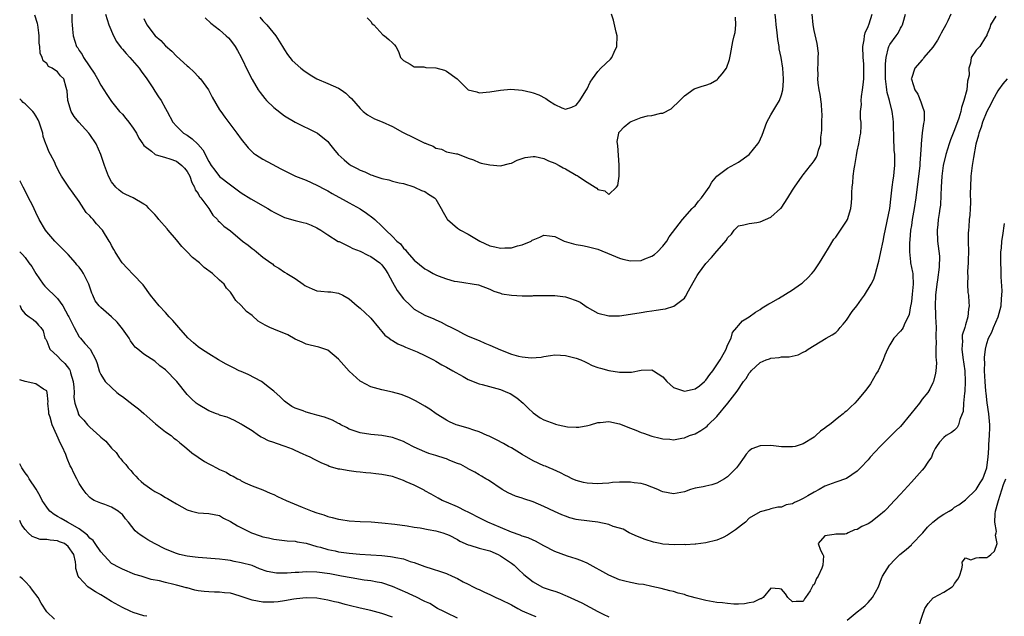
# Model space of a CAD drawing. Units: inches. Extents: x 2544000 to 2547000, y 1560000 to 1562350.
# Drawn here: x 2544000 to 2544182, y 1560382 to 1560492 of the extents above; entities that cross this region are included whole.
import ezdxf

# ---------------------------------------------------------------- set-up
doc = ezdxf.new("R2010")
doc.units = ezdxf.units.IN
doc.header["$MEASUREMENT"] = 0
doc.layers.add('LD25441560_2ft', color=55, linetype='Continuous')

msp = doc.modelspace()

# ---------------------------------------------------------------- linework, layer by layer
at = {"layer": 'LD25441560_2ft'}
for points, elevation in [([(2544180.64, 1560492.64), (2544179.63, 1560491), (2544179.53, 1560490.47), (2544179, 1560489.18), (2544178.96, 1560489.04), (2544178.73, 1560488.73), (2544177.66, 1560487), (2544177, 1560486.35), (2544176.06, 1560485), (2544175.94, 1560483.94), (2544175.62, 1560483), (2544175.68, 1560481.68), (2544175.54, 1560481), (2544175.41, 1560480.59), (2544175.25, 1560479), (2544174.72, 1560477), (2544174.26, 1560475.74), (2544174.13, 1560475), (2544173.77, 1560473.77), (2544173, 1560471.62), (2544172.26, 1560469.74), (2544172.01, 1560469), (2544171.39, 1560467), (2544170.91, 1560465), (2544170.63, 1560463), (2544170.5, 1560461), (2544170.48, 1560459.52), (2544170.37, 1560457.63), (2544170.3, 1560457), (2544170.12, 1560456.12), (2544169.98, 1560455), (2544169.92, 1560454.08), (2544169.77, 1560453), (2544169.87, 1560451), (2544169.94, 1560450.06), (2544170.18, 1560448.18), (2544170.14, 1560446.14), (2544169.85, 1560443.85), (2544169.72, 1560443), (2544169.48, 1560441), (2544169.4, 1560439), (2544169.48, 1560437.48), (2544169.49, 1560437), (2544169.58, 1560435), (2544169.53, 1560433.53), (2544169.56, 1560433), (2544169.62, 1560432.38), (2544169.53, 1560431), (2544169.51, 1560429.51), (2544169.6, 1560429), (2544169.63, 1560428.37), (2544169.53, 1560427), (2544169.47, 1560426.53), (2544169.1, 1560425), (2544169, 1560424.76), (2544168.4, 1560423.6), (2544168.07, 1560423), (2544167, 1560421.72), (2544166.49, 1560421), (2544164.91, 1560419), (2544163, 1560416.66), (2544162.14, 1560415.86), (2544159.25, 1560413), (2544157.41, 1560411), (2544157, 1560410.48), (2544155.57, 1560409), (2544155, 1560408.38), (2544153, 1560407.03), (2544151, 1560406.4), (2544149, 1560405.61), (2544147.95, 1560405), (2544147, 1560404.52), (2544145.82, 1560403.82), (2544145, 1560403.36), (2544144.25, 1560403), (2544143.37, 1560402.63), (2544143, 1560402.38), (2544141.83, 1560402.17), (2544141, 1560401.77), (2544140.27, 1560401.73), (2544139, 1560401.44), (2544138.66, 1560401.34), (2544137, 1560400.88), (2544135, 1560399.68), (2544134.32, 1560399), (2544133.58, 1560398.42), (2544133, 1560398.01), (2544132.43, 1560397.57), (2544131, 1560396.58), (2544130.16, 1560396.16), (2544129, 1560395.65), (2544127, 1560395.13), (2544125.09, 1560394.91), (2544125, 1560394.92), (2544123.21, 1560394.79), (2544123, 1560394.81), (2544121.24, 1560394.76), (2544119, 1560394.91), (2544118.51, 1560395), (2544117.28, 1560395.28), (2544115.77, 1560395.77), (2544114.34, 1560396.34), (2544112.78, 1560397), (2544111.66, 1560397.66), (2544111, 1560397.87), (2544109.81, 1560398.19), (2544109, 1560398.54), (2544107, 1560398.97), (2544103.4, 1560399.4), (2544103, 1560399.47), (2544101.79, 1560399.79), (2544101, 1560400.05), (2544100.32, 1560400.32), (2544098.95, 1560400.95), (2544097, 1560401.87), (2544095, 1560402.71), (2544093.29, 1560403.29), (2544093, 1560403.4), (2544091.78, 1560403.78), (2544090.4, 1560404.4), (2544089.29, 1560405), (2544086.74, 1560406.74), (2544086.25, 1560407), (2544085.47, 1560407.47), (2544085, 1560407.71), (2544084.23, 1560408.23), (2544083, 1560408.83), (2544082.9, 1560408.9), (2544081.64, 1560409.63), (2544081, 1560409.85), (2544079.61, 1560410.39), (2544079, 1560410.67), (2544078.76, 1560410.76), (2544077, 1560411.33), (2544075.71, 1560411.71), (2544075, 1560411.98), (2544073, 1560412.86), (2544071.6, 1560413.6), (2544071, 1560413.89), (2544069, 1560414.63), (2544067, 1560415), (2544065, 1560415.19), (2544063, 1560415.49), (2544061, 1560416.17), (2544060.47, 1560416.47), (2544059.43, 1560417), (2544059.17, 1560417.17), (2544059, 1560417.24), (2544057.88, 1560417.88), (2544056.41, 1560418.41), (2544055, 1560418.8), (2544054.15, 1560419), (2544053, 1560419.34), (2544052.43, 1560419.57), (2544051, 1560420.06), (2544050.38, 1560420.38), (2544049.49, 1560421), (2544049, 1560421.38), (2544048.18, 1560422.18), (2544047, 1560423.22), (2544045.99, 1560424.01), (2544045, 1560424.82), (2544044.72, 1560425), (2544042.3, 1560426.3), (2544041, 1560426.83), (2544040.61, 1560427), (2544039.55, 1560427.55), (2544038.22, 1560428.22), (2544036.8, 1560429), (2544035, 1560430.12), (2544033.64, 1560431), (2544033, 1560431.44), (2544032.14, 1560432.14), (2544031.09, 1560433.09), (2544029.42, 1560435), (2544028.32, 1560436.32), (2544027.65, 1560437), (2544027, 1560437.75), (2544025.84, 1560439), (2544025, 1560440.01), (2544024.23, 1560441), (2544022.87, 1560442.87), (2544021, 1560444.82), (2544019.92, 1560445.92), (2544018.95, 1560446.95), (2544018.19, 1560448.19), (2544017.65, 1560449), (2544017.44, 1560449.44), (2544017, 1560450.17), (2544016.73, 1560450.73), (2544016.58, 1560451), (2544015.33, 1560453), (2544014.2, 1560454.2), (2544013.58, 1560455), (2544013.28, 1560455.28), (2544013, 1560455.66), (2544012.31, 1560456.31), (2544011, 1560458.33), (2544009.88, 1560459.88), (2544009.1, 1560461), (2544007.75, 1560463), (2544007.46, 1560463.46), (2544006.71, 1560465), (2544006.48, 1560465.52), (2544005.71, 1560467), (2544005.43, 1560467.43), (2544004.88, 1560468.88), (2544004.86, 1560469), (2544004.36, 1560470.36), (2544004.26, 1560471), (2544003.94, 1560472.06), (2544003.61, 1560473), (2544003.43, 1560473.43), (2544003, 1560474.19), (2544002.68, 1560474.68), (2544002.44, 1560475), (2544001, 1560476.39), (2544000.66, 1560476.66), (2544000.33, 1560477), (2544000, 1560477.31)], 7540), ([(2544172.29, 1560493), (2544171.74, 1560491.74), (2544171.37, 1560491), (2544170.53, 1560489.47), (2544170.3, 1560489), (2544169.84, 1560488.16), (2544169, 1560486.91), (2544167.34, 1560485), (2544167.22, 1560484.78), (2544167, 1560484.57), (2544165.63, 1560483), (2544165, 1560481.07), (2544164.99, 1560481), (2544165, 1560480.94), (2544165.63, 1560479), (2544166.19, 1560478.19), (2544166.77, 1560476.77), (2544167, 1560476.01), (2544167.36, 1560475), (2544167.38, 1560473.38), (2544167.34, 1560473), (2544167.26, 1560472.74), (2544166.98, 1560471.02), (2544166.8, 1560469), (2544166.81, 1560468.81), (2544166.71, 1560467), (2544166.56, 1560465.44), (2544166.56, 1560465), (2544165.86, 1560459), (2544165.55, 1560457), (2544165.16, 1560455), (2544165, 1560453.89), (2544164.87, 1560453), (2544164.75, 1560451.25), (2544164.67, 1560450.67), (2544164.64, 1560449), (2544164.86, 1560447.14), (2544164.87, 1560447), (2544165.24, 1560445.24), (2544165.27, 1560445), (2544165.26, 1560444.74), (2544165.35, 1560443), (2544165.16, 1560441.16), (2544165, 1560439.83), (2544164.89, 1560439.11), (2544164.85, 1560439), (2544164.62, 1560437.38), (2544164.44, 1560437), (2544163.82, 1560435.82), (2544163.5, 1560435), (2544163.31, 1560434.69), (2544163, 1560434.3), (2544161.78, 1560433), (2544161, 1560431.81), (2544160.6, 1560431), (2544160.12, 1560429.88), (2544159.81, 1560429), (2544158.84, 1560427), (2544158.58, 1560426.58), (2544157.42, 1560424.58), (2544156.57, 1560423.43), (2544155, 1560421.46), (2544154.56, 1560421), (2544153.74, 1560420.26), (2544153, 1560419.54), (2544152.7, 1560419.3), (2544152.39, 1560419), (2544151.59, 1560418.41), (2544149.84, 1560417), (2544149.35, 1560416.65), (2544149, 1560416.34), (2544148.19, 1560415.81), (2544147.35, 1560415), (2544147, 1560414.73), (2544145, 1560413.45), (2544143.48, 1560413), (2544143, 1560412.89), (2544141, 1560412.92), (2544139, 1560413.13), (2544137, 1560413.11), (2544135.46, 1560412.54), (2544135, 1560412.19), (2544134.43, 1560411.57), (2544134.08, 1560411), (2544133, 1560409.5), (2544132.67, 1560409), (2544131, 1560407.38), (2544130.44, 1560407), (2544129, 1560406.19), (2544128.1, 1560405.9), (2544127, 1560405.66), (2544126.47, 1560405.53), (2544125, 1560405.25), (2544124.16, 1560405), (2544123, 1560404.6), (2544121, 1560404.23), (2544119, 1560404.6), (2544118.73, 1560404.73), (2544118.09, 1560405), (2544115.89, 1560405.89), (2544115, 1560406.13), (2544113.72, 1560406.28), (2544113, 1560406.4), (2544112.37, 1560406.37), (2544111, 1560406.36), (2544109.7, 1560406.3), (2544109, 1560406.19), (2544107.85, 1560406.15), (2544107, 1560406.06), (2544105, 1560406.16), (2544104.34, 1560406.34), (2544103, 1560406.66), (2544102.24, 1560407), (2544101.41, 1560407.41), (2544101, 1560407.59), (2544100.08, 1560408.08), (2544098.71, 1560408.71), (2544098, 1560409), (2544097.31, 1560409.31), (2544097, 1560409.42), (2544095, 1560410.33), (2544093, 1560411.5), (2544091, 1560412.71), (2544090.45, 1560413), (2544089.54, 1560413.54), (2544088.24, 1560414.24), (2544086.86, 1560414.86), (2544086.49, 1560415), (2544085, 1560415.7), (2544084.01, 1560415.99), (2544083, 1560416.35), (2544081, 1560416.92), (2544080.77, 1560417), (2544079.56, 1560417.56), (2544079, 1560417.84), (2544077.05, 1560419), (2544075.87, 1560419.87), (2544075, 1560420.44), (2544073.38, 1560421.38), (2544073, 1560421.58), (2544072.03, 1560422.03), (2544070.58, 1560422.58), (2544069, 1560423.02), (2544067, 1560423.48), (2544065, 1560424.03), (2544063.12, 1560425), (2544063, 1560425.07), (2544061, 1560426.89), (2544059, 1560429.16), (2544057, 1560430.78), (2544055.34, 1560431.34), (2544053.73, 1560431.73), (2544053, 1560431.89), (2544052.27, 1560432.27), (2544051, 1560432.87), (2544049.65, 1560433.65), (2544047, 1560434.7), (2544046.29, 1560435), (2544045.42, 1560435.42), (2544045, 1560435.7), (2544044.16, 1560436.16), (2544043, 1560437.2), (2544041.97, 1560437.97), (2544041, 1560439.09), (2544040.02, 1560440.02), (2544039.41, 1560441), (2544039, 1560441.56), (2544038.3, 1560442.3), (2544037.84, 1560443), (2544037, 1560443.76), (2544035.7, 1560445), (2544034.13, 1560446.13), (2544033.26, 1560447), (2544031.97, 1560447.97), (2544030.99, 1560449), (2544029.98, 1560449.98), (2544029, 1560451.23), (2544027.48, 1560453), (2544027.27, 1560453.27), (2544025.72, 1560455), (2544025.43, 1560455.43), (2544025, 1560455.89), (2544023.88, 1560457), (2544023.51, 1560457.51), (2544023, 1560457.83), (2544021, 1560458.98), (2544019.62, 1560459.62), (2544019, 1560459.95), (2544018.4, 1560460.4), (2544017.77, 1560461), (2544017, 1560461.94), (2544016.45, 1560463), (2544015.67, 1560465), (2544015.01, 1560467), (2544014.18, 1560469), (2544013, 1560470.73), (2544012.79, 1560471), (2544010.92, 1560473), (2544010.06, 1560474.06), (2544009.5, 1560475), (2544008.9, 1560477), (2544008.78, 1560478.78), (2544008.73, 1560479), (2544008.6, 1560479.4), (2544008.15, 1560481), (2544007.57, 1560481.58), (2544007, 1560482.35), (2544006.02, 1560483), (2544005.33, 1560483.33), (2544005, 1560483.84), (2544004.35, 1560484.35), (2544004.17, 1560485), (2544003.77, 1560485.77), (2544003.72, 1560487), (2544003.62, 1560487.62), (2544003.58, 1560489), (2544003.54, 1560489.54), (2544003.36, 1560491), (2544003.3, 1560491.3), (2544002.81, 1560492.81)], 7538), ([(2544009.67, 1560493), (2544009.66, 1560491.66), (2544009.7, 1560491), (2544009.8, 1560490.2), (2544009.89, 1560489), (2544010.54, 1560487), (2544010.74, 1560486.74), (2544011, 1560486.3), (2544011.55, 1560485.55), (2544011.83, 1560485), (2544013.89, 1560481.89), (2544014.4, 1560481), (2544015, 1560479.84), (2544015.56, 1560479), (2544016.1, 1560478.1), (2544017, 1560476.84), (2544018.5, 1560475), (2544019, 1560474.47), (2544019.67, 1560473.67), (2544020.19, 1560473), (2544021, 1560471.92), (2544021.6, 1560471), (2544022.05, 1560470.05), (2544022.81, 1560469), (2544022.87, 1560468.87), (2544023, 1560468.72), (2544024.37, 1560467.63), (2544025.05, 1560467.05), (2544027, 1560466.47), (2544027.77, 1560466.23), (2544029, 1560465.81), (2544030.03, 1560465), (2544030.49, 1560464.49), (2544031, 1560463.86), (2544031.46, 1560463), (2544031.86, 1560461.86), (2544032.37, 1560461), (2544032.5, 1560460.5), (2544033, 1560459.79), (2544033.28, 1560459.28), (2544033.55, 1560459), (2544034.97, 1560457.03), (2544035.77, 1560455.77), (2544036.58, 1560455), (2544036.75, 1560454.75), (2544037, 1560454.55), (2544037.77, 1560453.77), (2544039, 1560452.88), (2544041.26, 1560451), (2544042.25, 1560450.25), (2544043, 1560449.64), (2544043.37, 1560449.37), (2544043.8, 1560449), (2544045, 1560448.04), (2544046.45, 1560447), (2544046.76, 1560446.76), (2544047, 1560446.5), (2544047.96, 1560445.96), (2544049, 1560445.25), (2544049.45, 1560445), (2544051, 1560444.09), (2544052.47, 1560443), (2544052.79, 1560442.79), (2544053, 1560442.66), (2544054.13, 1560442.13), (2544055, 1560441.81), (2544055.71, 1560441.71), (2544057, 1560441.61), (2544057.59, 1560441.59), (2544059, 1560441.37), (2544059.79, 1560441), (2544061, 1560440.32), (2544062.43, 1560439), (2544063, 1560438.56), (2544064.85, 1560436.85), (2544065, 1560436.7), (2544066.37, 1560435), (2544067, 1560434.29), (2544067.59, 1560433.59), (2544068.39, 1560433), (2544068.72, 1560432.72), (2544069, 1560432.58), (2544069.97, 1560431.97), (2544071, 1560431.56), (2544071.37, 1560431.37), (2544072.29, 1560431), (2544073.53, 1560430.47), (2544075, 1560429.79), (2544076.58, 1560429), (2544077, 1560428.78), (2544078.12, 1560428.12), (2544079, 1560427.67), (2544080.18, 1560427), (2544080.68, 1560426.68), (2544082.09, 1560425.91), (2544083, 1560425.4), (2544085, 1560424.57), (2544085.56, 1560424.44), (2544089, 1560423.5), (2544090.24, 1560423), (2544090.76, 1560422.76), (2544091.98, 1560421.98), (2544093.14, 1560421), (2544094.08, 1560420.08), (2544095, 1560419.2), (2544096.31, 1560418.31), (2544097, 1560417.92), (2544097.68, 1560417.68), (2544099, 1560417.15), (2544099.14, 1560417.14), (2544099.65, 1560417), (2544101.38, 1560416.62), (2544103, 1560416.54), (2544103.47, 1560416.53), (2544105.16, 1560416.84), (2544105.62, 1560417), (2544107, 1560417.4), (2544107.43, 1560417.43), (2544109, 1560417.61), (2544111, 1560417.18), (2544113, 1560416.36), (2544113.99, 1560416), (2544115, 1560415.59), (2544115.42, 1560415.42), (2544117, 1560414.91), (2544118.54, 1560414.54), (2544119, 1560414.37), (2544120.33, 1560414.33), (2544121, 1560414.2), (2544122.53, 1560414.53), (2544123, 1560414.59), (2544123.93, 1560415), (2544125, 1560415.33), (2544126.07, 1560415.93), (2544127, 1560416.53), (2544127.23, 1560416.77), (2544127.42, 1560417), (2544129, 1560418.5), (2544131.03, 1560420.97), (2544132.78, 1560423.22), (2544133.95, 1560425), (2544134.41, 1560425.59), (2544135, 1560426.57), (2544135.21, 1560426.79), (2544135.35, 1560427), (2544137, 1560428.53), (2544138.12, 1560429), (2544138.77, 1560429.23), (2544139, 1560429.33), (2544140.56, 1560429.44), (2544141, 1560429.55), (2544142.42, 1560429.58), (2544144.05, 1560429.95), (2544145, 1560430.41), (2544145.39, 1560430.61), (2544145.93, 1560431), (2544147, 1560431.7), (2544149.23, 1560433), (2544150.37, 1560433.63), (2544151, 1560434.08), (2544151.47, 1560434.53), (2544151.82, 1560435), (2544152.39, 1560435.61), (2544153, 1560436.35), (2544154.06, 1560437.94), (2544154.9, 1560439), (2544155.77, 1560440.23), (2544156.35, 1560441), (2544157.55, 1560443), (2544158.05, 1560443.95), (2544158.39, 1560445), (2544158.87, 1560446.87), (2544159, 1560447.29), (2544159.31, 1560448.69), (2544159.34, 1560449), (2544159.77, 1560451), (2544159.97, 1560452.03), (2544161, 1560457), (2544161.29, 1560459.29), (2544161.46, 1560461), (2544161.64, 1560462.36), (2544161.74, 1560463), (2544161.84, 1560463.84), (2544161.96, 1560465), (2544161.94, 1560467), (2544161.85, 1560467.85), (2544161.76, 1560470.24), (2544161.67, 1560472.33), (2544161.67, 1560473), (2544161.62, 1560473.62), (2544161.47, 1560475), (2544160.98, 1560477), (2544160.51, 1560478.51), (2544160.45, 1560479), (2544160.43, 1560479.57), (2544160.23, 1560481), (2544160.24, 1560483), (2544160.21, 1560483.79), (2544160.33, 1560485), (2544160.8, 1560486.8), (2544160.82, 1560487), (2544161, 1560487.36), (2544162.22, 1560489), (2544162.54, 1560489.46), (2544163, 1560490.39), (2544163.25, 1560490.75), (2544163.37, 1560491), (2544163.47, 1560491.47), (2544163.93, 1560493)], 7536), ([(2544015.88, 1560493), (2544016.52, 1560491), (2544017.36, 1560489), (2544017.92, 1560487.92), (2544018.77, 1560486.77), (2544019, 1560486.53), (2544019.69, 1560485.69), (2544020.38, 1560485), (2544022.12, 1560483), (2544022.47, 1560482.47), (2544023.55, 1560481), (2544024.62, 1560479.38), (2544025, 1560478.77), (2544025.71, 1560477.7), (2544026.2, 1560477), (2544027, 1560475.54), (2544027.27, 1560475), (2544028.34, 1560473), (2544029, 1560472.29), (2544030.32, 1560471), (2544031, 1560470.58), (2544031.94, 1560469.94), (2544032.96, 1560468.96), (2544033.91, 1560467.91), (2544035, 1560465.74), (2544035.43, 1560465), (2544036.1, 1560464.1), (2544037, 1560462.98), (2544039, 1560461.41), (2544039.25, 1560461.25), (2544041, 1560459.95), (2544042.79, 1560458.79), (2544045.92, 1560457), (2544046.6, 1560456.6), (2544047, 1560456.33), (2544047.92, 1560455.92), (2544049, 1560455.36), (2544051, 1560454.78), (2544052.46, 1560454.46), (2544053, 1560454.29), (2544053.93, 1560453.93), (2544055, 1560453.45), (2544055.74, 1560453), (2544057, 1560452.14), (2544058.95, 1560450.95), (2544059.11, 1560450.89), (2544061, 1560450.01), (2544061.65, 1560449.65), (2544063, 1560449.13), (2544064.42, 1560448.42), (2544065, 1560448.17), (2544066.62, 1560447), (2544067, 1560446.61), (2544067.69, 1560445.69), (2544068.13, 1560445), (2544069, 1560443.37), (2544069.87, 1560441.87), (2544071, 1560440.29), (2544072.35, 1560439), (2544073, 1560438.42), (2544075, 1560437.3), (2544076.62, 1560436.62), (2544077, 1560436.42), (2544077.99, 1560435.99), (2544079, 1560435.46), (2544079.93, 1560435), (2544081, 1560434.42), (2544082.14, 1560433.86), (2544083, 1560433.42), (2544085, 1560432.57), (2544086.08, 1560432.08), (2544087, 1560431.73), (2544089, 1560430.85), (2544091, 1560430.09), (2544092.28, 1560429.72), (2544093, 1560429.56), (2544094.64, 1560429.36), (2544096.51, 1560429.49), (2544097, 1560429.62), (2544098.21, 1560429.79), (2544099, 1560429.92), (2544100.1, 1560429.9), (2544101, 1560429.84), (2544103, 1560429.35), (2544103.81, 1560429), (2544104.62, 1560428.62), (2544105, 1560428.48), (2544105.96, 1560427.96), (2544107, 1560427.62), (2544107.45, 1560427.45), (2544109, 1560427.04), (2544111, 1560426.73), (2544113.24, 1560426.76), (2544115, 1560427.08), (2544117, 1560427.14), (2544117.28, 1560427), (2544119, 1560425.86), (2544119.74, 1560425), (2544121, 1560423.88), (2544122.65, 1560423.35), (2544123, 1560423.2), (2544124.47, 1560423.53), (2544125, 1560423.63), (2544125.79, 1560424.21), (2544126.72, 1560425), (2544127, 1560425.28), (2544127.7, 1560426.3), (2544128.24, 1560427), (2544129.62, 1560429), (2544130.44, 1560430.44), (2544130.74, 1560431), (2544131, 1560431.71), (2544131.63, 1560433), (2544131.92, 1560434.08), (2544132.71, 1560435), (2544133, 1560435.39), (2544133.78, 1560436.22), (2544135, 1560437), (2544136.15, 1560437.85), (2544137, 1560438.35), (2544137.37, 1560438.63), (2544137.99, 1560439), (2544138.61, 1560439.39), (2544139, 1560439.59), (2544140.39, 1560440.39), (2544143, 1560441.98), (2544144.51, 1560443), (2544144.79, 1560443.21), (2544145, 1560443.4), (2544145.82, 1560444.18), (2544146.59, 1560445), (2544147, 1560445.5), (2544147.98, 1560447), (2544149, 1560448.59), (2544149.68, 1560449.68), (2544150.67, 1560451.33), (2544151, 1560451.75), (2544151.89, 1560453), (2544153, 1560454.66), (2544153.19, 1560455), (2544153.82, 1560457), (2544153.94, 1560458.06), (2544153.99, 1560459), (2544153.98, 1560459.98), (2544154.05, 1560461), (2544154.19, 1560461.81), (2544154.23, 1560463), (2544154.4, 1560464.4), (2544154.55, 1560465), (2544154.86, 1560466.86), (2544155, 1560467.61), (2544155.3, 1560469), (2544155.54, 1560470.46), (2544155.66, 1560471), (2544155.69, 1560472.31), (2544155.69, 1560473), (2544155.61, 1560473.61), (2544155.6, 1560475), (2544155.75, 1560476.25), (2544155.72, 1560477), (2544155.77, 1560477.77), (2544155.97, 1560479), (2544156.1, 1560479.9), (2544156.18, 1560481), (2544156.19, 1560482.19), (2544156.23, 1560483), (2544156.19, 1560483.81), (2544156.09, 1560485), (2544156.02, 1560487), (2544156.27, 1560488.26), (2544156.36, 1560489), (2544156.47, 1560489.53), (2544157, 1560490.72), (2544157.18, 1560491.18), (2544157.73, 1560493)], 7534), ([(2544023, 1560492.17), (2544023.51, 1560491), (2544025.1, 1560489), (2544026.12, 1560488.12), (2544027, 1560487.16), (2544028.13, 1560486.13), (2544029, 1560485.24), (2544031, 1560483.44), (2544031.24, 1560483.24), (2544032.27, 1560482.27), (2544033, 1560481.48), (2544033.24, 1560481.24), (2544033.45, 1560481), (2544034.92, 1560479), (2544035.64, 1560477.64), (2544037, 1560475.32), (2544037.2, 1560475), (2544037.95, 1560473.95), (2544040.18, 1560471), (2544041, 1560469.85), (2544042.25, 1560468.25), (2544043.26, 1560467.26), (2544043.64, 1560467), (2544045, 1560466.18), (2544046.75, 1560465.25), (2544048.35, 1560464.35), (2544049.67, 1560463.67), (2544051.04, 1560463.04), (2544053, 1560462.27), (2544055, 1560461.36), (2544056.52, 1560460.52), (2544057, 1560460.27), (2544057.81, 1560459.81), (2544060.4, 1560458.4), (2544061, 1560458.08), (2544063, 1560456.99), (2544064.18, 1560456.18), (2544065.33, 1560455.33), (2544065.7, 1560455), (2544067, 1560453.76), (2544067.4, 1560453.4), (2544067.77, 1560453), (2544069, 1560451.84), (2544069.82, 1560451), (2544070.46, 1560450.46), (2544071, 1560449.71), (2544071.38, 1560449.38), (2544071.64, 1560449), (2544073, 1560447.48), (2544075, 1560445.85), (2544075.57, 1560445.57), (2544076.5, 1560445), (2544077, 1560444.73), (2544077.46, 1560444.54), (2544079, 1560443.98), (2544080.4, 1560443.6), (2544081, 1560443.49), (2544084.92, 1560442.92), (2544087, 1560442.11), (2544087.72, 1560441.72), (2544089, 1560441.35), (2544089.24, 1560441.24), (2544091, 1560440.96), (2544093, 1560440.86), (2544094.89, 1560440.89), (2544095.09, 1560440.91), (2544097, 1560440.95), (2544099, 1560440.93), (2544101, 1560440.7), (2544101.53, 1560440.47), (2544103, 1560440.02), (2544103.69, 1560439.69), (2544105, 1560438.75), (2544107, 1560437.66), (2544109, 1560437.14), (2544111, 1560437.16), (2544113, 1560437.46), (2544115, 1560437.8), (2544116.05, 1560437.95), (2544117, 1560438.11), (2544117.79, 1560438.21), (2544119, 1560438.41), (2544119.52, 1560438.48), (2544121.07, 1560438.93), (2544123, 1560440.45), (2544123.23, 1560440.77), (2544123.77, 1560441.77), (2544124.65, 1560443.35), (2544125.38, 1560444.62), (2544125.64, 1560445), (2544127, 1560446.87), (2544128.04, 1560447.96), (2544129, 1560449.16), (2544130.81, 1560451.19), (2544131, 1560451.59), (2544131.74, 1560452.26), (2544132.2, 1560453), (2544133, 1560453.8), (2544133.99, 1560453.99), (2544135, 1560454.27), (2544136.42, 1560454.42), (2544137, 1560454.54), (2544138, 1560455), (2544139, 1560455.4), (2544140.78, 1560457), (2544140.89, 1560457.11), (2544142.15, 1560459), (2544143, 1560460.44), (2544143.39, 1560461), (2544144.79, 1560463), (2544145, 1560463.24), (2544146.35, 1560465), (2544146.65, 1560465.35), (2544147, 1560465.84), (2544147.45, 1560466.55), (2544147.65, 1560467), (2544147.84, 1560467.84), (2544148.24, 1560469), (2544148.26, 1560470.26), (2544148.37, 1560471), (2544148.41, 1560471.59), (2544148.43, 1560473), (2544148.48, 1560474.48), (2544148.46, 1560475), (2544148.37, 1560476.37), (2544148.11, 1560478.11), (2544147.93, 1560479), (2544147.77, 1560480.23), (2544147.7, 1560481), (2544147.73, 1560481.73), (2544147.7, 1560483), (2544147.77, 1560483.77), (2544147.78, 1560485), (2544147.8, 1560485.8), (2544147.59, 1560487.6), (2544147, 1560489.97), (2544146.83, 1560491), (2544146.67, 1560493)], 7532), ([(2544034.3, 1560492.3), (2544035.34, 1560491.34), (2544037, 1560490.09), (2544038.22, 1560489), (2544038.62, 1560488.62), (2544039, 1560488.19), (2544039.85, 1560487), (2544040.3, 1560486.3), (2544041, 1560485.07), (2544042.3, 1560482.3), (2544043, 1560480.89), (2544044.12, 1560479), (2544044.47, 1560478.47), (2544045.36, 1560477.36), (2544045.7, 1560477), (2544047, 1560475.73), (2544049, 1560474.2), (2544051, 1560473.01), (2544055, 1560471.05), (2544055.08, 1560471), (2544057, 1560469.43), (2544057.21, 1560469.21), (2544057.35, 1560469), (2544058.1, 1560468.1), (2544058.93, 1560467), (2544060.03, 1560466.03), (2544061, 1560465.23), (2544061.35, 1560465), (2544062.44, 1560464.44), (2544063, 1560464.12), (2544063.84, 1560463.84), (2544065, 1560463.23), (2544065.2, 1560463.2), (2544065.71, 1560463), (2544067, 1560462.57), (2544068.34, 1560462.34), (2544069, 1560462.1), (2544070.22, 1560461.78), (2544071, 1560461.63), (2544072.95, 1560461.05), (2544073.09, 1560461), (2544074.38, 1560460.38), (2544075, 1560460.17), (2544075.68, 1560459.68), (2544076.77, 1560459), (2544077, 1560458.77), (2544077.99, 1560457), (2544078.34, 1560456.34), (2544079.08, 1560455.08), (2544079.15, 1560455), (2544081, 1560453.36), (2544081.55, 1560453), (2544083, 1560452.27), (2544085.14, 1560451), (2544087, 1560450.14), (2544087.95, 1560449.95), (2544089, 1560449.67), (2544089.75, 1560449.75), (2544091, 1560449.72), (2544092.1, 1560450.1), (2544093, 1560450.3), (2544094.64, 1560451), (2544094.86, 1560451.14), (2544095, 1560451.25), (2544096.27, 1560451.73), (2544097, 1560452.09), (2544098.04, 1560451.96), (2544099, 1560451.87), (2544100.77, 1560451), (2544102.48, 1560450.48), (2544103, 1560450.39), (2544104.15, 1560450.15), (2544105, 1560450.01), (2544107, 1560449.49), (2544109.53, 1560448.47), (2544111, 1560447.83), (2544111.64, 1560447.64), (2544113, 1560447.37), (2544115, 1560447.41), (2544115.71, 1560447.71), (2544117, 1560448.18), (2544117.48, 1560448.52), (2544118.01, 1560449), (2544119, 1560450.03), (2544119.76, 1560451), (2544120.19, 1560451.81), (2544122.63, 1560455), (2544124.47, 1560457), (2544124.71, 1560457.29), (2544125, 1560457.52), (2544125.64, 1560458.36), (2544126.19, 1560459), (2544127, 1560460.09), (2544127.59, 1560461), (2544128.07, 1560461.93), (2544129, 1560463), (2544131, 1560464.5), (2544133, 1560465.58), (2544135, 1560467.03), (2544136.62, 1560469), (2544136.76, 1560469.24), (2544137.38, 1560470.62), (2544138.23, 1560473), (2544139, 1560474.37), (2544139.9, 1560475.9), (2544140.6, 1560477), (2544141, 1560478.08), (2544141.24, 1560479), (2544141.37, 1560480.63), (2544141.37, 1560481), (2544141.23, 1560483), (2544140.89, 1560485), (2544140.57, 1560486.57), (2544140.52, 1560487), (2544140.31, 1560488.31), (2544140.22, 1560489), (2544140.1, 1560490.1), (2544139.97, 1560491), (2544139.91, 1560491.91), (2544139.77, 1560493)], 7530), ([(2544064.31, 1560492.31), (2544065, 1560491.62), (2544065.23, 1560491.23), (2544065.51, 1560491), (2544067.17, 1560489.17), (2544067.5, 1560489), (2544068.32, 1560488.32), (2544069, 1560487.71), (2544069.34, 1560487.34), (2544069.59, 1560487), (2544070.1, 1560486.1), (2544070.48, 1560485), (2544071, 1560484.4), (2544072.25, 1560483.75), (2544073, 1560483.26), (2544074.78, 1560483.22), (2544075, 1560483.17), (2544075.15, 1560483.15), (2544077, 1560483.04), (2544078.62, 1560482.62), (2544079, 1560482.42), (2544080.95, 1560481), (2544083, 1560479), (2544084.6, 1560478.6), (2544085, 1560478.43), (2544087, 1560478.62), (2544089, 1560478.94), (2544090.91, 1560479.09), (2544093, 1560478.91), (2544094.57, 1560478.57), (2544095, 1560478.44), (2544096.05, 1560478.05), (2544097.38, 1560477.38), (2544097.87, 1560477), (2544099, 1560476.26), (2544100.31, 1560475.69), (2544101, 1560475.42), (2544102.19, 1560475.81), (2544103, 1560476.18), (2544103.66, 1560477), (2544104.79, 1560478.79), (2544105, 1560479.16), (2544105.59, 1560480.41), (2544105.98, 1560481), (2544107, 1560482.39), (2544107.53, 1560483), (2544109.31, 1560484.69), (2544109.55, 1560485), (2544109.98, 1560485.98), (2544110.5, 1560487), (2544110.55, 1560489), (2544110.35, 1560489.65), (2544109.89, 1560491.89), (2544109.53, 1560493)], 7526), ([(2544044.45, 1560492.45), (2544045, 1560491.76), (2544045.38, 1560491.38), (2544045.72, 1560491), (2544047.38, 1560489), (2544048.03, 1560488.03), (2544048.66, 1560487), (2544049, 1560486.41), (2544049.55, 1560485.55), (2544050.45, 1560484.45), (2544052.03, 1560483), (2544052.56, 1560482.56), (2544053.75, 1560481.75), (2544055, 1560481.01), (2544057, 1560480.19), (2544059, 1560479.33), (2544059.5, 1560479), (2544060.35, 1560478.35), (2544061, 1560477.76), (2544061.41, 1560477.41), (2544063, 1560475.56), (2544063.58, 1560475), (2544064.35, 1560474.35), (2544065.64, 1560473.64), (2544067.05, 1560473.05), (2544069, 1560472.2), (2544070.82, 1560471.18), (2544073, 1560470.08), (2544074.75, 1560469.25), (2544075, 1560469.15), (2544075.12, 1560469.12), (2544075.36, 1560469), (2544076.54, 1560468.54), (2544077, 1560468.21), (2544078.04, 1560468.04), (2544079, 1560467.52), (2544080.85, 1560467.15), (2544081, 1560467.15), (2544083, 1560466.37), (2544083.97, 1560466.03), (2544085, 1560465.54), (2544085.4, 1560465.4), (2544087, 1560465.09), (2544089, 1560464.93), (2544090.64, 1560465.36), (2544091, 1560465.44), (2544092.04, 1560465.96), (2544093, 1560466.31), (2544093.53, 1560466.47), (2544095, 1560466.67), (2544095.36, 1560466.64), (2544097, 1560466.28), (2544097.86, 1560465.86), (2544099, 1560465.45), (2544099.84, 1560465), (2544100.57, 1560464.57), (2544101, 1560464.38), (2544103, 1560463.21), (2544103.14, 1560463.14), (2544103.34, 1560463), (2544104.36, 1560462.36), (2544105, 1560461.93), (2544106.47, 1560461), (2544106.78, 1560460.78), (2544107, 1560460.56), (2544108.27, 1560460.27), (2544109, 1560459.6), (2544110.43, 1560461), (2544110.69, 1560461.31), (2544110.93, 1560463), (2544110.94, 1560464.94), (2544110.96, 1560465.04), (2544110.7, 1560468.7), (2544110.64, 1560469), (2544110.59, 1560469.41), (2544110.86, 1560471), (2544110.9, 1560471.1), (2544111, 1560471.23), (2544111.86, 1560472.14), (2544112.88, 1560473), (2544113, 1560473.07), (2544113.13, 1560473.13), (2544115, 1560473.9), (2544116.16, 1560474.16), (2544117, 1560474.27), (2544118.67, 1560474.67), (2544119, 1560474.7), (2544120.55, 1560475.45), (2544122.15, 1560477), (2544123, 1560477.86), (2544124.83, 1560479.17), (2544125, 1560479.21), (2544126.3, 1560479.7), (2544127, 1560479.86), (2544127.81, 1560480.19), (2544129, 1560480.82), (2544129.11, 1560480.89), (2544129.21, 1560481), (2544129.98, 1560481.98), (2544130.82, 1560483), (2544131.37, 1560484.63), (2544131.51, 1560485.51), (2544131.97, 1560487.97), (2544132.22, 1560489), (2544132.39, 1560489.61), (2544132.55, 1560491), (2544132.46, 1560492.46)], 7528), ([(2544182.75, 1560481), (2544181.92, 1560480.08), (2544181.11, 1560479), (2544181, 1560478.83), (2544180, 1560477), (2544179.69, 1560476.31), (2544179, 1560475), (2544178.19, 1560473), (2544177.91, 1560472.09), (2544177.48, 1560471), (2544177.41, 1560470.59), (2544176.92, 1560468.92), (2544176.49, 1560466.49), (2544176.27, 1560465), (2544176.02, 1560463), (2544175.92, 1560461), (2544175.9, 1560459.9), (2544175.92, 1560458.08), (2544175.9, 1560457), (2544175.8, 1560455.8), (2544175.72, 1560455), (2544175.64, 1560453.64), (2544175.55, 1560453), (2544175.53, 1560452.47), (2544175.54, 1560451), (2544175.58, 1560449), (2544175.52, 1560447.52), (2544175.52, 1560447), (2544175.38, 1560445.38), (2544175.39, 1560445), (2544175.43, 1560444.57), (2544175.38, 1560443), (2544175.48, 1560441.48), (2544175.57, 1560441), (2544175.65, 1560439.65), (2544175.72, 1560439), (2544175.6, 1560438.4), (2544175.48, 1560437), (2544175, 1560435.48), (2544174.87, 1560435), (2544174.42, 1560433.58), (2544174.4, 1560433), (2544174.45, 1560432.45), (2544174.36, 1560431), (2544174.54, 1560429.46), (2544174.88, 1560427), (2544174.98, 1560425.02), (2544174.87, 1560423.13), (2544174.82, 1560422.82), (2544174.65, 1560421), (2544174.56, 1560419.44), (2544174.41, 1560419), (2544173.95, 1560417.95), (2544173.74, 1560417), (2544173.5, 1560416.5), (2544173, 1560415.99), (2544172.43, 1560415.57), (2544171.44, 1560415), (2544171, 1560414.63), (2544170.21, 1560413.79), (2544169.64, 1560413), (2544169.41, 1560412.59), (2544169, 1560411.73), (2544168.8, 1560411.2), (2544168.7, 1560411), (2544168.05, 1560410.05), (2544167.36, 1560409), (2544167, 1560408.62), (2544165, 1560406.4), (2544163, 1560404.14), (2544161, 1560402.04), (2544160.5, 1560401.5), (2544160.02, 1560401), (2544159, 1560400.12), (2544157.53, 1560399), (2544157, 1560398.67), (2544155.84, 1560398.16), (2544155, 1560397.59), (2544154.47, 1560397.53), (2544153.28, 1560397), (2544153, 1560396.84), (2544152.72, 1560396.72), (2544151, 1560396.76), (2544150.69, 1560396.69), (2544149, 1560396.43), (2544147.78, 1560395), (2544148.2, 1560393.8), (2544148.61, 1560393), (2544148.72, 1560392.72), (2544148.63, 1560391), (2544148.44, 1560390.44), (2544147.77, 1560389), (2544147.46, 1560388.54), (2544147, 1560387.46), (2544146.77, 1560387.23), (2544146.27, 1560386.27), (2544145.44, 1560385), (2544145.24, 1560384.76), (2544145, 1560384.27), (2544143.69, 1560384.31), (2544143, 1560384.2), (2544142.14, 1560385), (2544141.69, 1560385.69), (2544141, 1560386.54), (2544140.61, 1560386.61), (2544139, 1560386.75), (2544137.58, 1560385), (2544137.21, 1560384.79), (2544137, 1560384.75), (2544135.81, 1560384.19), (2544135, 1560384.01), (2544134.14, 1560383.86), (2544133, 1560383.81), (2544132.18, 1560383.82), (2544131, 1560383.9), (2544130.03, 1560384.03), (2544129, 1560384.13), (2544127, 1560384.47), (2544125, 1560384.95), (2544123.41, 1560385.41), (2544123, 1560385.56), (2544121.85, 1560385.85), (2544121, 1560386.12), (2544120.28, 1560386.28), (2544118.7, 1560386.7), (2544117, 1560387.09), (2544115.41, 1560387.41), (2544114.49, 1560387.51), (2544113, 1560387.78), (2544111.97, 1560388.03), (2544111, 1560388.29), (2544109, 1560389.13), (2544105, 1560391.36), (2544103.86, 1560391.86), (2544103, 1560392.16), (2544101.35, 1560392.65), (2544099, 1560393.52), (2544097, 1560394.58), (2544095.45, 1560395.45), (2544095, 1560395.64), (2544094.08, 1560396.08), (2544093, 1560396.39), (2544092.59, 1560396.59), (2544091, 1560397.1), (2544089, 1560397.98), (2544086.64, 1560399), (2544085.53, 1560399.53), (2544082.86, 1560400.86), (2544082.54, 1560401), (2544081, 1560401.78), (2544079, 1560402.66), (2544078.15, 1560403), (2544077.41, 1560403.41), (2544076.17, 1560404.17), (2544075, 1560404.79), (2544074.87, 1560404.87), (2544073, 1560405.81), (2544071.54, 1560406.46), (2544071, 1560406.71), (2544069, 1560407.42), (2544067, 1560407.81), (2544065.91, 1560407.91), (2544065, 1560408.03), (2544064.08, 1560408.08), (2544063, 1560408.24), (2544062.27, 1560408.27), (2544061, 1560408.47), (2544059.22, 1560408.78), (2544059, 1560408.81), (2544058.84, 1560408.84), (2544057.28, 1560409.28), (2544057, 1560409.43), (2544055.89, 1560409.89), (2544054.58, 1560410.58), (2544053.73, 1560411), (2544053, 1560411.34), (2544052.47, 1560411.53), (2544051, 1560412.22), (2544050.49, 1560412.49), (2544049.11, 1560413), (2544047.52, 1560413.52), (2544047, 1560413.72), (2544046.03, 1560414.03), (2544045, 1560414.57), (2544044.7, 1560414.7), (2544044.18, 1560415), (2544043, 1560415.86), (2544041.19, 1560417), (2544041, 1560417.14), (2544039.78, 1560417.78), (2544038.39, 1560418.39), (2544037, 1560418.8), (2544036.87, 1560418.87), (2544036.45, 1560419), (2544035, 1560419.57), (2544033, 1560420.73), (2544032.67, 1560421), (2544031.79, 1560421.79), (2544031, 1560422.63), (2544029.05, 1560425), (2544027, 1560427.15), (2544025.92, 1560427.92), (2544025, 1560428.78), (2544023, 1560430.04), (2544021.88, 1560431), (2544021.39, 1560431.39), (2544021, 1560431.83), (2544020.52, 1560432.52), (2544020.25, 1560433), (2544019, 1560434.78), (2544018.01, 1560436.01), (2544017, 1560436.95), (2544015, 1560438.69), (2544014.7, 1560439), (2544013.96, 1560439.96), (2544013.54, 1560441), (2544013.35, 1560441.35), (2544012.83, 1560442.83), (2544012.78, 1560443), (2544011.78, 1560445), (2544011.49, 1560445.49), (2544011, 1560446.15), (2544010.6, 1560446.6), (2544010.3, 1560447), (2544009, 1560448.5), (2544006.51, 1560451), (2544005, 1560452.68), (2544004.76, 1560453), (2544003.63, 1560455), (2544003, 1560456.26), (2544002.36, 1560457.64), (2544001.65, 1560459), (2544001.42, 1560459.42), (2544000.62, 1560461), (2544000.06, 1560462.06), (2544000, 1560462.16)], 7542), ([(2544153.15, 1560380.85), (2544155, 1560382.38), (2544155.8, 1560383), (2544156.44, 1560383.56), (2544157, 1560384.13), (2544157.79, 1560385), (2544158.92, 1560387), (2544159.48, 1560388.52), (2544159.69, 1560389), (2544160.93, 1560391), (2544161.93, 1560392.07), (2544162.89, 1560393), (2544164.07, 1560393.93), (2544165, 1560394.78), (2544165.12, 1560394.88), (2544165.21, 1560395), (2544167, 1560396.85), (2544167.11, 1560397), (2544167.97, 1560398.03), (2544169, 1560398.94), (2544170.12, 1560399.88), (2544171, 1560400.47), (2544172.03, 1560401), (2544172.59, 1560401.4), (2544173, 1560401.73), (2544173.8, 1560402.2), (2544175, 1560403.1), (2544177, 1560405), (2544177.73, 1560406.27), (2544178.2, 1560407), (2544178.99, 1560409), (2544179, 1560409.09), (2544179.22, 1560411), (2544179.34, 1560412.66), (2544179.36, 1560413.36), (2544179.47, 1560415), (2544179.5, 1560416.5), (2544179.5, 1560417), (2544179.35, 1560419), (2544179.05, 1560421.05), (2544178.82, 1560422.82), (2544178.81, 1560423.19), (2544178.64, 1560425), (2544178.54, 1560427), (2544178.58, 1560428.58), (2544178.54, 1560429), (2544178.54, 1560429.46), (2544178.72, 1560431), (2544179, 1560432.01), (2544179.3, 1560433), (2544179.87, 1560434.13), (2544180.21, 1560435), (2544181.08, 1560437), (2544181.61, 1560439), (2544181.68, 1560440.32), (2544181.76, 1560441), (2544181.79, 1560441.79), (2544181.61, 1560444.39), (2544181.65, 1560445.65), (2544181.56, 1560447), (2544181.54, 1560448.46), (2544181.58, 1560449), (2544181.66, 1560449.66), (2544181.76, 1560451), (2544181.94, 1560452.06), (2544182.25, 1560454.25)], 7544), ([(2544000, 1560449.02), (2544000.02, 1560449), (2544000.51, 1560448.51), (2544001, 1560447.95), (2544001.68, 1560447), (2544002.27, 1560446.27), (2544002.96, 1560445), (2544004.35, 1560443), (2544004.65, 1560442.65), (2544007, 1560440.35), (2544007.97, 1560439), (2544009, 1560437.19), (2544009.1, 1560437), (2544009.72, 1560435.72), (2544010.11, 1560435), (2544011, 1560433.25), (2544011.25, 1560433), (2544012.05, 1560432.05), (2544013.05, 1560431), (2544014.11, 1560429), (2544014.36, 1560428.36), (2544014.69, 1560427), (2544014.78, 1560426.78), (2544015, 1560426.29), (2544015.79, 1560425), (2544017, 1560423.87), (2544018, 1560423), (2544018.56, 1560422.56), (2544019, 1560422.24), (2544021, 1560420.71), (2544021.96, 1560419.96), (2544023, 1560419.06), (2544024.08, 1560418.08), (2544025.16, 1560417.16), (2544027, 1560415.72), (2544028.02, 1560415), (2544028.54, 1560414.54), (2544029, 1560414.19), (2544029.64, 1560413.64), (2544030.52, 1560413), (2544031.83, 1560411.83), (2544034.21, 1560410.21), (2544035, 1560409.77), (2544035.51, 1560409.51), (2544036.41, 1560409), (2544037, 1560408.72), (2544038.2, 1560408.2), (2544039, 1560407.7), (2544039.49, 1560407.49), (2544040.3, 1560407), (2544040.78, 1560406.78), (2544041, 1560406.63), (2544041.72, 1560406.28), (2544043, 1560405.72), (2544045, 1560404.93), (2544046.35, 1560404.35), (2544047, 1560404.12), (2544047.73, 1560403.73), (2544049.32, 1560403), (2544052.25, 1560401.75), (2544054.12, 1560401), (2544055, 1560400.68), (2544056.3, 1560400.3), (2544057, 1560400.03), (2544057.84, 1560399.84), (2544059, 1560399.5), (2544059.44, 1560399.44), (2544061, 1560399.19), (2544063, 1560399.09), (2544065.04, 1560399.04), (2544067, 1560398.87), (2544069.4, 1560398.6), (2544071.7, 1560398.3), (2544073, 1560398.07), (2544074.08, 1560397.92), (2544075.6, 1560397.6), (2544077, 1560397.36), (2544078.29, 1560397), (2544079, 1560396.76), (2544079.46, 1560396.54), (2544081, 1560395.74), (2544081.47, 1560395.47), (2544083, 1560394.78), (2544083.31, 1560394.7), (2544085, 1560394.16), (2544087, 1560393.65), (2544088.54, 1560393), (2544089, 1560392.75), (2544091, 1560391.37), (2544091.51, 1560391), (2544092.27, 1560390.27), (2544093.31, 1560389.31), (2544095, 1560387.9), (2544096.63, 1560387), (2544096.89, 1560386.89), (2544098.38, 1560386.38), (2544099, 1560386.18), (2544099.87, 1560385.87), (2544101, 1560385.42), (2544101.3, 1560385.3), (2544104.05, 1560384.05), (2544107, 1560382.44), (2544107.96, 1560381.96), (2544109, 1560381.47)], 7544), ([(2544000, 1560439.09), (2544000.07, 1560439), (2544000.33, 1560438.33), (2544001, 1560437.51), (2544001.78, 1560437), (2544002.5, 1560436.5), (2544003, 1560436.06), (2544003.46, 1560435.46), (2544003.92, 1560435), (2544004.36, 1560434.36), (2544004.68, 1560433), (2544004.82, 1560432.82), (2544005, 1560432.48), (2544005.56, 1560431), (2544007, 1560429.67), (2544007.59, 1560429), (2544008.33, 1560428.33), (2544009.23, 1560427.23), (2544009.31, 1560427), (2544009.41, 1560426.59), (2544009.92, 1560425), (2544010.04, 1560423.96), (2544010.07, 1560423), (2544010.02, 1560422.02), (2544010.21, 1560421), (2544010.8, 1560419.2), (2544010.84, 1560419), (2544011, 1560418.74), (2544011.84, 1560417.84), (2544012.56, 1560417), (2544013, 1560416.54), (2544014.86, 1560414.86), (2544015, 1560414.7), (2544015.95, 1560413.95), (2544017, 1560412.67), (2544017.84, 1560411.84), (2544018.41, 1560411), (2544018.7, 1560410.7), (2544019, 1560410.29), (2544019.65, 1560409.65), (2544020.08, 1560409), (2544020.56, 1560408.56), (2544021, 1560407.99), (2544021.5, 1560407.5), (2544021.9, 1560407), (2544022.5, 1560406.5), (2544023, 1560406.04), (2544023.62, 1560405.62), (2544024.43, 1560405), (2544025, 1560404.63), (2544026.11, 1560404.11), (2544027, 1560403.53), (2544027.36, 1560403.36), (2544027.99, 1560403), (2544029, 1560402.36), (2544031, 1560401.25), (2544031.81, 1560401), (2544033, 1560400.67), (2544035, 1560400.56), (2544037, 1560400.18), (2544037.71, 1560399.71), (2544039, 1560399.09), (2544040.28, 1560398.28), (2544042.87, 1560397), (2544044.47, 1560396.47), (2544045, 1560396.28), (2544046.07, 1560396.07), (2544047, 1560395.8), (2544049.51, 1560395.51), (2544051, 1560395.44), (2544051.35, 1560395.35), (2544053, 1560395.1), (2544055, 1560394.49), (2544055.66, 1560394.34), (2544057, 1560393.92), (2544058.35, 1560393.65), (2544059, 1560393.5), (2544061, 1560393.22), (2544062.97, 1560393.03), (2544067, 1560392.77), (2544068.64, 1560392.64), (2544069, 1560392.57), (2544069.58, 1560392.42), (2544071, 1560392.17), (2544072.28, 1560391.72), (2544073, 1560391.51), (2544075, 1560390.78), (2544076.34, 1560390.34), (2544077.86, 1560389.86), (2544079, 1560389.44), (2544080.03, 1560389), (2544081, 1560388.52), (2544082.05, 1560387.95), (2544083, 1560387.48), (2544083.94, 1560387), (2544084.66, 1560386.66), (2544085, 1560386.51), (2544086.01, 1560386.01), (2544087, 1560385.59), (2544087.38, 1560385.38), (2544088.13, 1560385), (2544089, 1560384.65), (2544091, 1560383.64), (2544092.16, 1560383), (2544093, 1560382.56), (2544095, 1560381.67), (2544095.51, 1560381.51)], 7546), ([(2544081, 1560381.21), (2544079, 1560382.16), (2544078.46, 1560382.46), (2544077.34, 1560383), (2544075.9, 1560383.9), (2544075, 1560384.3), (2544073.19, 1560385.19), (2544073, 1560385.26), (2544071.83, 1560385.83), (2544069, 1560387.09), (2544067, 1560387.74), (2544066.13, 1560387.87), (2544065, 1560388.1), (2544063.75, 1560388.25), (2544061.35, 1560388.65), (2544059.55, 1560389), (2544057.39, 1560389.39), (2544055, 1560389.7), (2544053, 1560389.76), (2544051.66, 1560389.66), (2544051, 1560389.66), (2544049.52, 1560389.52), (2544049, 1560389.53), (2544047.51, 1560389.51), (2544045.81, 1560389.81), (2544044.35, 1560390.35), (2544043, 1560390.93), (2544041, 1560391.47), (2544039.7, 1560391.7), (2544039, 1560391.85), (2544038, 1560392), (2544037, 1560392.11), (2544033, 1560392.41), (2544032.49, 1560392.49), (2544031, 1560392.66), (2544029.56, 1560393), (2544029, 1560393.15), (2544027, 1560394), (2544024.96, 1560395), (2544023.71, 1560395.71), (2544023, 1560396.17), (2544022.48, 1560396.48), (2544021.81, 1560397), (2544021.39, 1560397.39), (2544020.13, 1560399), (2544019.61, 1560399.61), (2544019, 1560400.37), (2544018.66, 1560400.66), (2544018.24, 1560401), (2544017, 1560401.76), (2544015.75, 1560402.25), (2544015, 1560402.46), (2544013.78, 1560403), (2544013.26, 1560403.26), (2544013, 1560403.52), (2544012.29, 1560404.29), (2544011.73, 1560405), (2544011, 1560406.12), (2544010.56, 1560407), (2544010.01, 1560408.01), (2544009.59, 1560409), (2544009.37, 1560409.37), (2544008.76, 1560410.76), (2544008.52, 1560411.48), (2544007.86, 1560413), (2544007.54, 1560413.54), (2544006.9, 1560415.1), (2544006.01, 1560417), (2544005.61, 1560418.39), (2544005.4, 1560419), (2544005.38, 1560419.38), (2544005.21, 1560421), (2544005.24, 1560421.24), (2544005.11, 1560423), (2544005, 1560423.26), (2544004.42, 1560423.58), (2544003, 1560424.59), (2544001, 1560425), (2544000, 1560425.29)], 7548), ([(2544069, 1560381.39), (2544067, 1560382.08), (2544065, 1560382.62), (2544063, 1560383.07), (2544061, 1560383.54), (2544060.24, 1560383.76), (2544059, 1560384.08), (2544058.24, 1560384.24), (2544057, 1560384.56), (2544055, 1560384.89), (2544053, 1560384.97), (2544051.24, 1560384.76), (2544050.73, 1560384.73), (2544049, 1560384.4), (2544047.8, 1560384.2), (2544047, 1560384.15), (2544045.86, 1560384.14), (2544045, 1560384.17), (2544043, 1560384.54), (2544041, 1560385.21), (2544039.64, 1560385.64), (2544039, 1560385.81), (2544037.92, 1560385.92), (2544037, 1560386.04), (2544036.02, 1560386.02), (2544035, 1560386.06), (2544034.14, 1560386.14), (2544033, 1560386.28), (2544032.41, 1560386.41), (2544031, 1560386.79), (2544030.82, 1560386.82), (2544030.22, 1560387), (2544029, 1560387.32), (2544028.54, 1560387.46), (2544027, 1560387.78), (2544025.88, 1560388.12), (2544024.35, 1560388.35), (2544022.46, 1560389), (2544021.31, 1560389.31), (2544019, 1560390.25), (2544018.53, 1560390.53), (2544017, 1560391.35), (2544015, 1560393.45), (2544013.99, 1560395), (2544013.58, 1560395.58), (2544013, 1560396), (2544012.54, 1560396.54), (2544011.98, 1560397), (2544011, 1560397.75), (2544009, 1560398.93), (2544008.83, 1560399), (2544007.65, 1560399.65), (2544007, 1560400.04), (2544006.36, 1560400.36), (2544005.59, 1560401), (2544005.31, 1560401.31), (2544005, 1560401.74), (2544004.18, 1560403), (2544003.8, 1560403.8), (2544003.06, 1560405.06), (2544001.77, 1560407), (2544001.51, 1560407.51), (2544001, 1560408.1), (2544000.38, 1560409), (2544000, 1560409.78)], 7550), ([(2544166.36, 1560379.64), (2544167, 1560381.58), (2544167.5, 1560383), (2544168.11, 1560383.89), (2544169.06, 1560384.94), (2544169.15, 1560385), (2544171, 1560386), (2544172.53, 1560387), (2544172.78, 1560387.22), (2544173, 1560387.59), (2544173.61, 1560388.39), (2544173.94, 1560389), (2544174.36, 1560390.36), (2544174.45, 1560391), (2544174.41, 1560391.59), (2544175, 1560392.39), (2544176.02, 1560392.02), (2544177, 1560392.38), (2544177.54, 1560392.46), (2544179, 1560392.42), (2544179.34, 1560392.66), (2544179.68, 1560393), (2544180.38, 1560393.62), (2544180.87, 1560395), (2544180.58, 1560396.58), (2544180.72, 1560397), (2544180.77, 1560397.23), (2544180.47, 1560399), (2544180.5, 1560400.5), (2544180.58, 1560401), (2544181, 1560402.56), (2544181.1, 1560403), (2544182.08, 1560405.92), (2544182.51, 1560407)], 7546), ([(2544023.54, 1560381.54), (2544023, 1560381.61), (2544021, 1560382.25), (2544020.47, 1560382.47), (2544019, 1560383.15), (2544017, 1560384.28), (2544015.81, 1560385), (2544015, 1560385.53), (2544014.05, 1560386.05), (2544013, 1560386.78), (2544012.84, 1560386.84), (2544012.61, 1560387), (2544011, 1560388.75), (2544010.79, 1560389), (2544010.41, 1560390.41), (2544010.41, 1560391), (2544010.35, 1560391.65), (2544010.03, 1560393), (2544009, 1560394.44), (2544008.27, 1560395), (2544007.34, 1560395.34), (2544007, 1560395.5), (2544005.62, 1560395.62), (2544005, 1560395.79), (2544003.79, 1560395.79), (2544003, 1560396.1), (2544002.29, 1560396.29), (2544001.57, 1560397), (2544001, 1560397.6), (2544000.4, 1560398.4), (2544000.18, 1560399), (2544000, 1560399.26)], 7552), ([(2544006.46, 1560381), (2544005, 1560382.39), (2544003.96, 1560383.96), (2544003.4, 1560385), (2544002.4, 1560386.4), (2544001.92, 1560387), (2544001, 1560388), (2544000.5, 1560388.5), (2544000, 1560388.87)], 7554)]:
    msp.add_lwpolyline(points, dxfattribs=dict(at, elevation=elevation))

doc.saveas('drawing.dxf')
